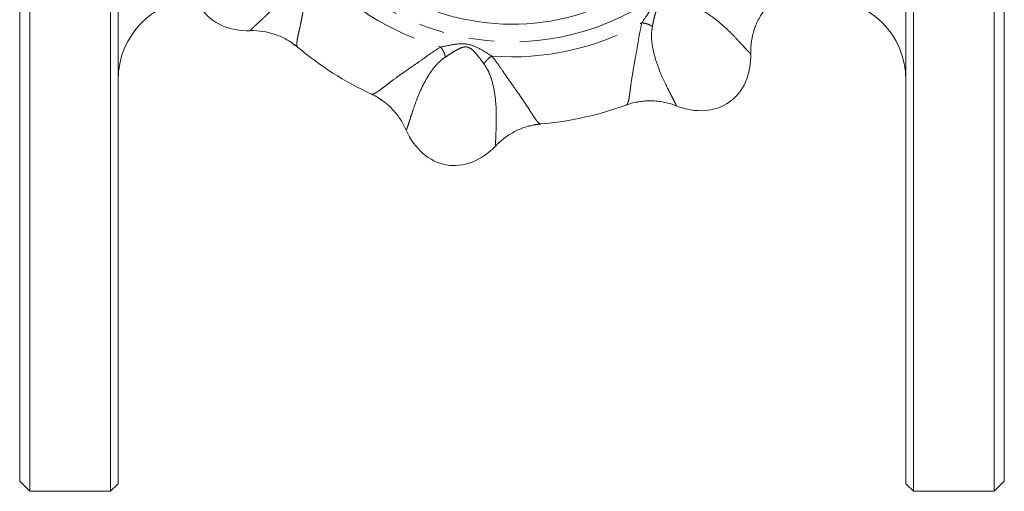
# Model space of a CAD drawing. Units: millimetres. Extents: x 169 to 217, y 76 to 267.
# Drawn here: x 169 to 217, y 76 to 99 of the extents above; entities that cross this region are included whole.
import ezdxf

# ---------------------------------------------------------------- set-up
doc = ezdxf.new("R2010")
doc.units = ezdxf.units.MM
doc.linetypes.add('PHANTOM', pattern=[12.7, 6.35, -1.27, 1.27, -1.27, 1.27, -1.27])

msp = doc.modelspace()

# ---------------------------------------------------------------- linework, layer by layer
at = {"color": 7, "linetype": 'Continuous', "lineweight": 15}
for p, q in [((169.214, 145.315), (169.214, 76.065)), ((173.214, 76.065), (173.214, 145.315)), ((212.964, 76.065), (212.964, 145.315)), ((168.714, 76.565), (168.714, 144.815)), ((173.589, 76.44), (173.589, 144.94)), ((212.589, 144.94), (212.589, 76.44)), ((216.964, 76.065), (216.964, 110.69)), ((217.464, 110.69), (217.464, 76.565)), ((168.714, 76.565), (169.214, 76.065)), ((216.964, 76.065), (217.464, 76.565)), ((169.214, 76.065), (173.214, 76.065)), ((173.214, 76.065), (173.589, 76.44)), ((212.589, 76.44), (212.964, 76.065)), ((212.964, 76.065), (216.964, 76.065))]:
    msp.add_line(p, q, dxfattribs=at)
at = {"color": 8, "linetype": 'PHANTOM', "lineweight": 0}
msp.add_circle((193.089, 110.69), 12.375, dxfattribs=at)
for start, end in [(220.6283, 254.3717), (265.6283, 299.3717)]:
    msp.add_arc((193.089, 110.69), 13.117, start, end, dxfattribs=at)
at = {"color": 7, "linetype": 'Continuous', "lineweight": 15}
for centre, radius, start, end in [((193.089, 110.69), 11.5, 228.5432, 291.4568), ((177.589, 96.44), 4, 91.7774, 180), ((208.589, 96.44), 4, 0, 90), ((193.089, 110.69), 16.502, 229.9614, 245.0377), ((193.089, 110.69), 16.502, 274.9609, 290.0386)]:
    msp.add_arc(centre, radius, start, end, dxfattribs=at)
for centre, major_axis in [((181.006, 102.23), (3.277, 2.294)), ((201.549, 98.608), (-2.294, 3.277)), ((190.527, 96.164), (0.695, 3.939))]:
    msp.add_ellipse(centre, major_axis=major_axis, ratio=0.75, start_param=2.29296, end_param=3.990225, dxfattribs=at)
at = {"color": 8, "linetype": 'PHANTOM', "lineweight": 0}
for points, knots in [([(180.131, 98.87), (180.14, 98.883), (180.158, 98.908), (180.244, 98.995), (180.391, 99.133), (180.626, 99.349), (180.986, 99.683), (181.427, 100.125), (181.909, 100.691), (182.277, 101.253), (182.5, 101.747), (182.557, 102.018), (182.585, 102.151)], [0, 0, 0, 0, 0.093823, 0.184582, 0.27408, 0.404976, 0.529291, 0.649954, 0.769526, 0.887416, 0.944847, 1, 1, 1, 1]), ([(183.133, 102.149), (183.118, 102.011), (183.082, 101.697), (182.996, 101.261), (182.916, 100.827), (182.847, 100.43), (182.784, 100.055), (182.723, 99.71), (182.662, 99.395), (182.602, 99.098), (182.538, 98.816), (182.479, 98.551), (182.44, 98.338), (182.43, 98.183), (182.441, 98.09), (182.466, 98.068), (182.476, 98.059)], [0, 0, 0, 0, 0.05945, 0.1353801, 0.2008464, 0.2669528, 0.3339538, 0.3992442, 0.4633563, 0.5293653, 0.6040811, 0.6878665, 0.7808407, 0.862119, 0.9451474, 1, 1, 1, 1]), ([(199.522, 99.259), (199.642, 99.446), (199.882, 99.82), (200.327, 100.348), (200.976, 100.587), (201.411, 100.685), (201.63, 100.735)], [0, 0, 0, 0, 0.250229, 0.499066, 0.747999, 1, 1, 1, 1]), ([(201.627, 100.187), (201.514, 100.203), (201.299, 100.236), (200.936, 100.274), (200.645, 100.284), (200.439, 100.189), (200.348, 100.096), (200.257, 99.94), (200.18, 99.709), (200.104, 99.396), (200.061, 99.185), (200.038, 99.074)], [0, 0, 0, 0, 0.14625, 0.276643, 0.448805, 0.500381, 0.552017, 0.606655, 0.725162, 0.855501, 1, 1, 1, 1]), ([(204.909, 97.733), (204.896, 97.742), (204.87, 97.759), (204.784, 97.846), (204.646, 97.992), (204.429, 98.228), (204.096, 98.588), (203.653, 99.029), (203.088, 99.51), (202.525, 99.878), (202.031, 100.102), (201.76, 100.159), (201.627, 100.187)], [0, 0, 0, 0, 0.093823, 0.184582, 0.27408, 0.404976, 0.529291, 0.649954, 0.769526, 0.887416, 0.944847, 1, 1, 1, 1]), ([(198.741, 95.191), (198.753, 95.196), (198.785, 95.208), (198.827, 95.293), (198.869, 95.443), (198.906, 95.658), (198.94, 95.927), (198.987, 96.296), (199.068, 96.818), (199.186, 97.459), (199.302, 98.096), (199.387, 98.667), (199.48, 99.072), (199.522, 99.259)], [0, 0, 0, 0, 0.054929, 0.139467, 0.220371, 0.313282, 0.397086, 0.4719, 0.601596, 0.733593, 0.821208, 0.917448, 1, 1, 1, 1]), ([(199.522, 99.259), (199.569, 99.253), (199.664, 99.239), (199.81, 99.196), (199.942, 99.14), (200.007, 99.095), (200.038, 99.074)], [0, 0, 0, 0, 0.244386, 0.5, 0.755614, 1, 1, 1, 1]), ([(200.038, 99.074), (200.019, 98.94), (199.98, 98.666), (200.021, 98.127), (200.174, 97.473), (200.432, 96.778), (200.697, 96.21), (200.919, 95.774), (201.068, 95.488), (201.158, 95.308), (201.21, 95.196), (201.218, 95.166), (201.222, 95.151)], [0, 0, 0, 0, 0.054889, 0.112268, 0.229894, 0.34931, 0.469455, 0.594607, 0.724685, 0.814143, 0.905777, 1, 1, 1, 1]), ([(186.126, 95.734), (186.138, 95.729), (186.169, 95.715), (186.259, 95.745), (186.395, 95.821), (186.572, 95.947), (186.787, 96.113), (187.082, 96.341), (187.508, 96.653), (188.044, 97.022), (188.577, 97.391), (189.041, 97.735), (189.392, 97.956), (189.555, 98.058)], [0, 0, 0, 0, 0.054929, 0.139467, 0.220371, 0.313282, 0.397086, 0.4719, 0.601596, 0.733593, 0.821208, 0.917448, 1, 1, 1, 1]), ([(189.555, 98.058), (189.772, 98.105), (190.206, 98.199), (190.894, 98.259), (191.522, 97.969), (191.899, 97.731), (192.089, 97.611)], [0, 0, 0, 0, 0.250229, 0.499066, 0.747999, 1, 1, 1, 1]), ([(189.555, 98.058), (189.583, 98.02), (189.641, 97.943), (189.714, 97.81), (189.767, 97.676), (189.782, 97.6), (189.789, 97.562)], [0, 0, 0, 0, 0.244386, 0.5, 0.755614, 1, 1, 1, 1]), ([(191.699, 97.225), (191.631, 97.317), (191.502, 97.492), (191.272, 97.776), (191.074, 97.988), (190.861, 98.067), (190.731, 98.065), (190.556, 98.02), (190.338, 97.911), (190.063, 97.743), (189.883, 97.624), (189.789, 97.562)], [0, 0, 0, 0, 0.14625, 0.276643, 0.448805, 0.500381, 0.552017, 0.606655, 0.725162, 0.855501, 1, 1, 1, 1]), ([(189.789, 97.562), (189.681, 97.481), (189.46, 97.315), (189.107, 96.905), (188.753, 96.334), (188.444, 95.66), (188.229, 95.071), (188.078, 94.606), (187.981, 94.299), (187.918, 94.107), (187.876, 93.992), (187.86, 93.965), (187.852, 93.951)], [0, 0, 0, 0, 0.054889, 0.112268, 0.229894, 0.34931, 0.469455, 0.594607, 0.724685, 0.814143, 0.905777, 1, 1, 1, 1]), ([(191.699, 97.225), (191.719, 97.258), (191.759, 97.325), (191.855, 97.432), (191.968, 97.533), (192.049, 97.585), (192.089, 97.611)], [0, 0, 0, 0, 0.244386, 0.5, 0.755614, 1, 1, 1, 1]), ([(192.089, 97.611), (192.175, 97.503), (192.372, 97.256), (192.619, 96.886), (192.87, 96.523), (193.102, 96.193), (193.322, 95.883), (193.523, 95.596), (193.703, 95.331), (193.87, 95.078), (194.025, 94.833), (194.17, 94.605), (194.293, 94.426), (194.395, 94.309), (194.469, 94.252), (194.503, 94.254), (194.516, 94.255)], [0, 0, 0, 0, 0.05945, 0.1353801, 0.2008464, 0.2669528, 0.3339538, 0.3992442, 0.4633563, 0.5293653, 0.6040811, 0.6878665, 0.7808407, 0.862119, 0.9451474, 1, 1, 1, 1]), ([(192.285, 93.17), (192.282, 93.185), (192.276, 93.215), (192.276, 93.338), (192.282, 93.539), (192.296, 93.859), (192.314, 94.349), (192.313, 94.974), (192.254, 95.714), (192.116, 96.372), (191.925, 96.879), (191.774, 97.111), (191.699, 97.225)], [0, 0, 0, 0, 0.093823, 0.184582, 0.27408, 0.404976, 0.529291, 0.649954, 0.769526, 0.887416, 0.944847, 1, 1, 1, 1])]:
    msp.add_open_spline(points, degree=3, knots=knots, dxfattribs=at)
at = {"color": 7, "linetype": 'Continuous', "lineweight": 15}
for points, knots in [([(205.641, 99.959), (205.555, 99.845), (205.348, 99.569), (205.121, 99.074), (204.955, 98.497), (204.905, 98.044), (204.908, 97.788), (204.909, 97.733)], [0, 0, 0, 0, 0.1790881, 0.4322261, 0.6780591, 0.9311101, 1, 1, 1, 1]), ([(182.357, 98.138), (182.243, 98.224), (181.967, 98.431), (181.472, 98.658), (180.895, 98.823), (180.443, 98.873), (180.186, 98.87), (180.131, 98.87)], [0, 0, 0, 0, 0.179088, 0.432226, 0.678059, 0.93111, 1, 1, 1, 1]), ([(181.965, 98.403), (181.988, 98.392), (182.172, 98.303), (182.332, 98.171), (182.472, 98.056)], [0, 0, 0, 0, 0.12573, 1, 1, 1, 1]), ([(186.125, 95.729), (186.289, 95.65), (186.477, 95.56), (186.636, 95.431), (186.656, 95.414)], [0, 0, 0, 0, 0.869327, 1, 1, 1, 1]), ([(187.852, 93.951), (187.766, 94.126), (187.591, 94.481), (187.221, 94.942), (186.83, 95.315), (186.542, 95.489), (186.42, 95.562)], [0, 0, 0, 0, 0.265926, 0.53956, 0.805693, 1, 1, 1, 1]), ([(198.744, 95.187), (198.915, 95.247), (199.11, 95.316), (199.312, 95.337), (199.337, 95.34)], [0, 0, 0, 0, 0.876239, 1, 1, 1, 1]), ([(201.222, 95.151), (201.131, 95.184), (200.948, 95.251), (200.662, 95.323), (200.369, 95.373), (200.072, 95.397), (199.777, 95.396), (199.5, 95.374), (199.323, 95.341), (199.241, 95.325)], [0, 0, 0, 0, 0.144165, 0.289334, 0.437657, 0.587067, 0.731349, 0.876623, 1, 1, 1, 1]), ([(194.376, 94.226), (194.235, 94.206), (193.893, 94.158), (193.383, 93.968), (192.857, 93.677), (192.502, 93.392), (192.323, 93.209), (192.285, 93.17)], [0, 0, 0, 0, 0.179088, 0.432226, 0.678059, 0.93111, 1, 1, 1, 1]), ([(193.911, 94.136), (193.936, 94.145), (194.128, 94.212), (194.334, 94.232), (194.515, 94.249)], [0, 0, 0, 0, 0.12573, 1, 1, 1, 1])]:
    msp.add_open_spline(points, degree=3, knots=knots, dxfattribs=at)

doc.saveas('drawing.dxf')
